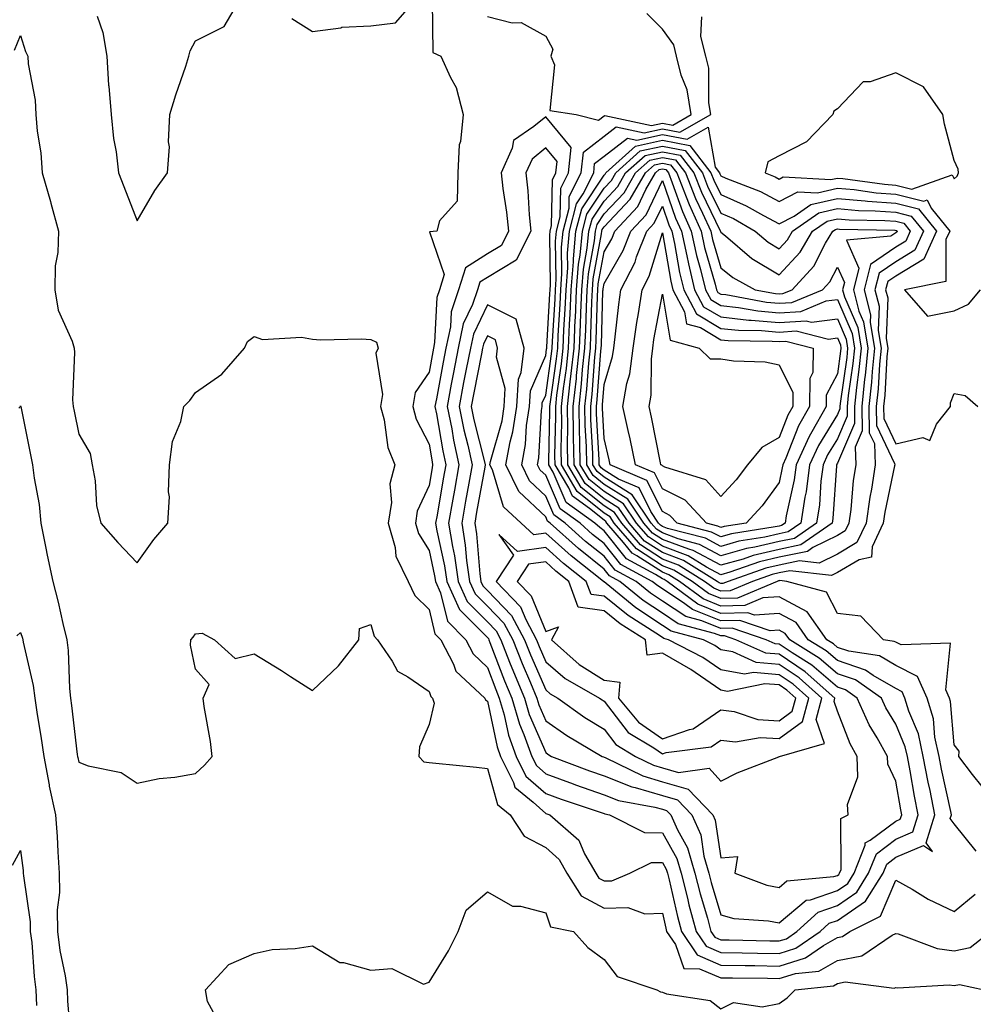
# Model space of a CAD drawing. Units: inches. Extents: x 876083 to 878723, y 7268858 to 7271498.
# Drawn here: x 877648 to 877811, y 7269779 to 7269948 of the extents above; entities that cross this region are included whole.
import ezdxf

# ---------------------------------------------------------------- set-up
doc = ezdxf.new("R2010")
doc.units = ezdxf.units.IN
doc.header["$MEASUREMENT"] = 0
doc.layers.add('Contour_87607268', color=7, linetype='Continuous', true_color=0x79c229)

msp = doc.modelspace()

# ---------------------------------------------------------------- linework, layer by layer
at = {"layer": 'Contour_87607268'}
for points in [[(877661.17, 7269948.8, 3320), (877662.12, 7269945.99, 3320), (877662.83, 7269941.92, 3320), (877663.13, 7269937, 3320), (877663.17, 7269936.79, 3320), (877663.57, 7269931.92, 3320), (877663.95, 7269927.82, 3320), (877664.4, 7269925.56, 3320), (877664.82, 7269921.92, 3320), (877665.71, 7269919.59, 3320), (877668.05, 7269913.71, 3320), (877671.03, 7269918.94, 3320), (877673.24, 7269921.92, 3320), (877673.56, 7269926.41, 3320), (877673.41, 7269927.28, 3320), (877673.61, 7269931.92, 3320), (877674.67, 7269935.3, 3320), (877676.34, 7269940.21, 3320), (877676.9, 7269941.92, 3320), (877677.13, 7269942.84, 3320), (877678.05, 7269944.57, 3320), (877682.93, 7269947.05, 3320), (877685.82, 7269951.92, 3320)], [(877694.51, 7269948.38, 3320), (877698.05, 7269946.15, 3320), (877702.94, 7269946.81, 3320), (877703.08, 7269946.89, 3320), (877708.05, 7269947.13, 3320), (877712.32, 7269947.65, 3320), (877716.04, 7269951.92, 3320)], [(877718.56, 7269951.41, 3320), (877718.72, 7269942.59, 3320), (877720.09, 7269941.92, 3320), (877721.71, 7269938.26, 3320), (877722.71, 7269936.58, 3320), (877723.89, 7269931.92, 3320), (877723.44, 7269927.31, 3320), (877723.24, 7269926.73, 3320), (877722.97, 7269921.92, 3320), (877722.89, 7269917.08, 3320), (877719.83, 7269913.7, 3320), (877719.38, 7269911.92, 3320), (877718.13, 7269911.84, 3320), (877720.67, 7269904.54, 3320), (877719.85, 7269901.92, 3320), (877719.4, 7269900.57, 3320), (877719.01, 7269892.89, 3320), (877718.8, 7269891.92, 3320), (877718.68, 7269891.29, 3320), (877718.05, 7269887.79, 3320), (877715.68, 7269884.29, 3320), (877715.25, 7269881.92, 3320), (877715.85, 7269879.72, 3320), (877718.05, 7269875.45, 3320), (877718.56, 7269872.43, 3320), (877718.67, 7269871.92, 3320), (877718.58, 7269871.39, 3320), (877718.05, 7269868.35, 3320), (877716.03, 7269863.94, 3320), (877715.73, 7269861.92, 3320), (877716.24, 7269860.11, 3320), (877718.05, 7269857.21, 3320), (877719, 7269852.87, 3320), (877719.14, 7269851.92, 3320), (877720.03, 7269849.95, 3320), (877721.22, 7269845.09, 3320), (877724.35, 7269841.92, 3320), (877725.61, 7269839.48, 3320), (877728.05, 7269837.15, 3320), (877729.49, 7269833.36, 3320), (877730.09, 7269831.92, 3320), (877730.93, 7269829.04, 3320), (877731.68, 7269825.54, 3320), (877733, 7269821.92, 3320), (877734.67, 7269818.54, 3320), (877738.05, 7269815.54, 3320), (877740.7, 7269814.58, 3320), (877747.74, 7269812.22, 3320), (877748.05, 7269812.12, 3320), (877748.19, 7269812.07, 3320), (877748.97, 7269811.92, 3320), (877754.98, 7269808.85, 3320), (877758.05, 7269808.83, 3320), (877760.54, 7269804.41, 3320), (877761.27, 7269801.92, 3320), (877762.35, 7269797.61, 3320), (877762.61, 7269796.48, 3320), (877763.85, 7269791.92, 3320), (877765.54, 7269789.4, 3320), (877768.05, 7269788.32, 3320), (877771.71, 7269788.26, 3320), (877774.33, 7269788.2, 3320), (877778.05, 7269788.14, 3320), (877780.94, 7269789.03, 3320), (877785.1, 7269791.92, 3320), (877786.65, 7269793.32, 3320), (877788.05, 7269793.81, 3320), (877792.89, 7269797.08, 3320), (877795.89, 7269801.92, 3320), (877796.51, 7269803.46, 3320), (877798.05, 7269804.62, 3320), (877802.79, 7269806.66, 3320), (877804.34, 7269805.63, 3320), (877803.25, 7269807.12, 3320), (877804.75, 7269811.92, 3320), (877803.92, 7269816.05, 3320), (877803.61, 7269817.48, 3320), (877802.76, 7269821.92, 3320), (877801.93, 7269825.8, 3320), (877800.29, 7269829.68, 3320), (877799.61, 7269831.92, 3320), (877799.12, 7269832.99, 3320), (877798.05, 7269833.54, 3320), (877794.17, 7269835.81, 3320), (877792.85, 7269836.72, 3320), (877788.05, 7269838.33, 3320), (877786.13, 7269840, 3320), (877783.04, 7269841.92, 3320), (877780.98, 7269844.85, 3320), (877778.05, 7269846.42, 3320), (877773.82, 7269846.15, 3320), (877772.67, 7269846.54, 3320), (877768.05, 7269846.41, 3320), (877764.14, 7269848, 3320), (877758.86, 7269851.92, 3320), (877758.36, 7269852.23, 3320), (877758.05, 7269852.34, 3320), (877756.85, 7269853.12, 3320), (877751.9, 7269855.77, 3320), (877748.05, 7269860.59, 3320), (877747.31, 7269861.18, 3320), (877746.49, 7269861.92, 3320), (877741.56, 7269865.44, 3320), (877739.35, 7269870.62, 3320), (877738.58, 7269871.92, 3320), (877738.57, 7269872.44, 3320), (877738.77, 7269881.2, 3320), (877738.76, 7269881.92, 3320), (877738.85, 7269882.72, 3320), (877739.9, 7269890.06, 3320), (877740.1, 7269891.92, 3320), (877740.2, 7269894.07, 3320), (877740.52, 7269899.45, 3320), (877740.62, 7269901.92, 3320), (877740.84, 7269904.7, 3320), (877740.76, 7269909.21, 3320), (877741.02, 7269911.92, 3320), (877742.05, 7269915.91, 3320), (877742.08, 7269917.89, 3320), (877744.11, 7269921.92, 3320), (877744.5, 7269925.47, 3320), (877748.05, 7269928.24, 3320), (877750.12, 7269929.85, 3320), (877754.93, 7269928.8, 3320), (877758.05, 7269929.49, 3320), (877761.05, 7269928.91, 3320), (877766.35, 7269931.92, 3320), (877766.01, 7269933.96, 3320), (877766, 7269939.87, 3320), (877765.48, 7269941.92, 3320), (877764.66, 7269945.31, 3320), (877764.83, 7269948.7, 3320)], [(877728.05, 7269948.74, 3321), (877732.31, 7269947.66, 3321), (877733.85, 7269947.72, 3321), (877738.05, 7269945.35, 3321), (877739.27, 7269943.14, 3321), (877738.92, 7269941.92, 3321), (877739.54, 7269940.44, 3321), (877738.76, 7269932.62, 3321), (877743.27, 7269931.92, 3321), (877747.08, 7269930.95, 3321), (877748.05, 7269931.71, 3321), (877748.17, 7269931.8, 3321), (877756.19, 7269930.06, 3321), (877758.05, 7269930.47, 3321), (877759.84, 7269930.13, 3321), (877763, 7269931.92, 3321), (877762.29, 7269936.16, 3321), (877761.27, 7269938.7, 3321), (877760.46, 7269941.92, 3321), (877760, 7269943.86, 3321), (877758.05, 7269946.59, 3321), (877755.38, 7269949.25, 3321)], [(877647, 7269942.97, 3319), (877648.05, 7269945.47, 3319), (877648.9, 7269942.77, 3319), (877649.26, 7269941.92, 3319), (877649.34, 7269940.63, 3319), (877650.52, 7269934.38, 3319), (877650.63, 7269931.92, 3319), (877650.89, 7269929.09, 3319), (877651.5, 7269925.37, 3319), (877651.76, 7269921.92, 3319), (877653.15, 7269917.02, 3319), (877653.22, 7269916.75, 3319), (877654.53, 7269911.92, 3319), (877654.43, 7269908.31, 3319), (877653.97, 7269906, 3319), (877653.89, 7269901.92, 3319), (877654.51, 7269898.38, 3319), (877656.88, 7269893.09, 3319), (877657.21, 7269891.92, 3319), (877657.29, 7269891.16, 3319), (877656.95, 7269883.01, 3319), (877657.04, 7269881.92, 3319), (877657.21, 7269881.08, 3319), (877658.05, 7269877.13, 3319), (877659.98, 7269873.84, 3319), (877660.32, 7269871.92, 3319), (877660.83, 7269869.14, 3319), (877661.03, 7269864.9, 3319), (877661.8, 7269861.92, 3319), (877664.71, 7269858.58, 3319), (877668.05, 7269855.11, 3319), (877670.88, 7269859.09, 3319), (877673.29, 7269861.92, 3319), (877673.55, 7269866.41, 3319), (877673.38, 7269867.25, 3319), (877673.55, 7269871.92, 3319), (877674.08, 7269875.89, 3319), (877675.48, 7269879.34, 3319), (877676.04, 7269881.92, 3319), (877677.07, 7269882.9, 3319), (877678.05, 7269884.29, 3319), (877682.56, 7269887.41, 3319), (877686.42, 7269891.92, 3319), (877686.92, 7269893.05, 3319), (877688.05, 7269893.87, 3319), (877689.51, 7269893.38, 3319), (877696.19, 7269893.78, 3319), (877698.05, 7269893.43, 3319), (877699.47, 7269893.34, 3319), (877706.5, 7269893.47, 3319), (877708.05, 7269893.38, 3319), (877709.04, 7269892.91, 3319), (877709.34, 7269891.92, 3319), (877708.94, 7269891.02, 3319), (877710.1, 7269883.96, 3319), (877709.72, 7269881.92, 3319), (877710.36, 7269879.62, 3319), (877711.01, 7269874.88, 3319), (877712.2, 7269871.92, 3319), (877711.35, 7269868.63, 3319), (877711.59, 7269865.46, 3319), (877711.06, 7269861.92, 3319), (877712.24, 7269857.73, 3319), (877712.38, 7269856.25, 3319), (877714.49, 7269851.92, 3319), (877715.64, 7269849.51, 3319), (877718.05, 7269847.11, 3319), (877719.07, 7269842.95, 3319), (877720.09, 7269841.92, 3319), (877722.24, 7269837.73, 3319), (877722.65, 7269836.52, 3319), (877727.61, 7269831.92, 3319), (877727.72, 7269831.59, 3319), (877728.05, 7269831.37, 3319), (877729.71, 7269823.58, 3319), (877730.32, 7269821.92, 3319), (877732.55, 7269817.42, 3319), (877732.77, 7269816.65, 3319), (877735.89, 7269814.08, 3319), (877738.05, 7269812.16, 3319), (877738.23, 7269812.1, 3319), (877738.76, 7269811.92, 3319), (877743.72, 7269807.58, 3319), (877744.72, 7269805.24, 3319), (877746.63, 7269801.92, 3319), (877747.18, 7269801.05, 3319), (877748.05, 7269800.58, 3319), (877749.36, 7269800.61, 3319), (877752.49, 7269801.92, 3319), (877756.21, 7269803.76, 3319), (877758.05, 7269803.75, 3319), (877758.71, 7269802.57, 3319), (877758.9, 7269801.92, 3319), (877759.19, 7269800.78, 3319), (877760.62, 7269794.49, 3319), (877761.31, 7269791.92, 3319), (877764.02, 7269787.89, 3319), (877768.05, 7269786.14, 3319), (877772.21, 7269786.08, 3319), (877773.91, 7269786.06, 3319), (877778.05, 7269785.99, 3319), (877782.58, 7269787.39, 3319), (877785.66, 7269789.53, 3319), (877788.05, 7269790.88, 3319), (877788.92, 7269791.05, 3319), (877790.19, 7269791.92, 3319), (877795.46, 7269794.51, 3319), (877798.05, 7269800.73, 3319), (877800.84, 7269799.14, 3319), (877803.58, 7269797.46, 3319), (877808.05, 7269795.31, 3319), (877811.66, 7269798.31, 3319)], [(877811.81, 7269805.68, 3319), (877808.05, 7269810.35, 3319), (877807.38, 7269811.26, 3319), (877807.59, 7269811.92, 3319), (877807.48, 7269812.5, 3319), (877805.89, 7269819.75, 3319), (877805.47, 7269821.92, 3319), (877804.77, 7269825.2, 3319), (877804.51, 7269828.38, 3319), (877803.45, 7269831.92, 3319), (877801.75, 7269835.62, 3319), (877798.05, 7269837.51, 3319), (877795.26, 7269839.14, 3319), (877790.03, 7269839.95, 3319), (877788.05, 7269840.6, 3319), (877787.35, 7269841.22, 3319), (877786.22, 7269841.92, 3319), (877782.84, 7269846.71, 3319), (877778.05, 7269849.28, 3319), (877775.24, 7269849.11, 3319), (877772.16, 7269847.81, 3319), (877768.05, 7269847.69, 3319), (877765.05, 7269848.91, 3319), (877761, 7269851.92, 3319), (877759.18, 7269853.05, 3319), (877758.05, 7269853.47, 3319), (877753.66, 7269856.31, 3319), (877752.87, 7269856.73, 3319), (877751.41, 7269858.56, 3319), (877748.54, 7269861.92, 3319), (877748.34, 7269862.21, 3319), (877748.05, 7269862.4, 3319), (877745.57, 7269864.4, 3319), (877742.63, 7269866.5, 3319), (877742, 7269867.96, 3319), (877739.66, 7269871.92, 3319), (877739.63, 7269873.5, 3319), (877739.79, 7269880.18, 3319), (877739.76, 7269881.92, 3319), (877739.98, 7269883.85, 3319), (877740.75, 7269889.22, 3319), (877741.03, 7269891.92, 3319), (877741.17, 7269895.05, 3319), (877741.38, 7269898.58, 3319), (877741.53, 7269901.92, 3319), (877741.82, 7269905.69, 3319), (877741.78, 7269908.2, 3319), (877742.13, 7269911.92, 3319), (877743.34, 7269916.63, 3319), (877744.47, 7269918.35, 3319), (877746.27, 7269921.92, 3319), (877746.44, 7269923.52, 3319), (877748.05, 7269924.78, 3319), (877752.08, 7269927.9, 3319), (877753.68, 7269927.55, 3319), (877758.05, 7269928.5, 3319), (877762.27, 7269927.7, 3319), (877765.88, 7269929.75, 3319), (877767.08, 7269922.89, 3319), (877767.82, 7269921.92, 3319), (877767.89, 7269921.75, 3319), (877768.05, 7269921.42, 3319), (877768.93, 7269921.04, 3319), (877774.86, 7269918.73, 3319), (877778.05, 7269917.03, 3319), (877781.27, 7269918.7, 3319), (877784.64, 7269918.51, 3319), (877788.05, 7269919.31, 3319), (877790.9, 7269919.07, 3319), (877794.67, 7269918.54, 3319), (877798.05, 7269918.29, 3319), (877802.87, 7269917.11, 3319), (877803.43, 7269917.3, 3319), (877804.1, 7269915.87, 3319), (877807.3, 7269911.92, 3319), (877806.66, 7269910.53, 3319), (877806.63, 7269903.34, 3319), (877799.52, 7269901.92, 3319), (877803.5, 7269897.37, 3319), (877808.05, 7269898.3, 3319), (877810.54, 7269899.43, 3319), (877812.57, 7269901.92, 3319)], [(877812.88, 7269816.74, 3318), (877811.18, 7269818.79, 3318), (877808.84, 7269821.92, 3318), (877808.93, 7269822.8, 3318), (877808.05, 7269823.91, 3318), (877807.46, 7269831.32, 3318), (877807.28, 7269831.92, 3318), (877806.63, 7269833.35, 3318), (877807.44, 7269841.31, 3318), (877798.95, 7269841.02, 3318), (877798.05, 7269841.48, 3318), (877797.77, 7269841.64, 3318), (877795.96, 7269841.92, 3318), (877792.08, 7269845.95, 3318), (877788.05, 7269846.39, 3318), (877786.2, 7269850.07, 3318), (877779.38, 7269851.92, 3318), (877778.19, 7269852.06, 3318), (877778.05, 7269852.03, 3318), (877777.96, 7269852.01, 3318), (877777.71, 7269851.92, 3318), (877770.91, 7269849.06, 3318), (877768.05, 7269848.98, 3318), (877765.96, 7269849.83, 3318), (877763.14, 7269851.92, 3318), (877760, 7269853.86, 3318), (877758.05, 7269854.6, 3318), (877753.6, 7269857.48, 3318), (877749.81, 7269861.92, 3318), (877749.1, 7269862.96, 3318), (877748.05, 7269863.63, 3318), (877743.46, 7269867.33, 3318), (877740.74, 7269871.92, 3318), (877740.7, 7269874.57, 3318), (877740.8, 7269879.17, 3318), (877740.76, 7269881.92, 3318), (877741.11, 7269884.98, 3318), (877741.59, 7269888.38, 3318), (877741.97, 7269891.92, 3318), (877742.15, 7269896.02, 3318), (877742.25, 7269897.72, 3318), (877742.43, 7269901.92, 3318), (877742.8, 7269906.67, 3318), (877742.79, 7269907.18, 3318), (877743.24, 7269911.92, 3318), (877744.22, 7269915.75, 3318), (877748.05, 7269921.53, 3318), (877748.24, 7269921.73, 3318), (877748.35, 7269921.92, 3318), (877753.46, 7269926.52, 3318), (877758.05, 7269927.53, 3318), (877762.76, 7269926.63, 3318), (877766.37, 7269921.92, 3318), (877766.84, 7269920.71, 3318), (877768.05, 7269918.23, 3318), (877772.43, 7269916.3, 3318), (877775.36, 7269914.62, 3318), (877778.05, 7269913.18, 3318), (877780.65, 7269914.53, 3318), (877783.47, 7269916.49, 3318), (877788.05, 7269917.56, 3318), (877792.81, 7269917.16, 3318), (877793.23, 7269917.11, 3318), (877798.05, 7269916.73, 3318), (877801.92, 7269915.79, 3318), (877805.05, 7269911.92, 3318), (877802.85, 7269907.12, 3318), (877798.05, 7269904.24, 3318), (877796.67, 7269903.3, 3318), (877796.32, 7269901.92, 3318), (877796.67, 7269900.54, 3318), (877796.43, 7269893.54, 3318), (877796.69, 7269891.92, 3318), (877796.54, 7269890.42, 3318), (877796.15, 7269883.81, 3318), (877795.95, 7269881.92, 3318), (877795.98, 7269879.85, 3318), (877798.05, 7269875.52, 3318), (877802.7, 7269876.58, 3318), (877803.9, 7269876.07, 3318), (877805.01, 7269878.88, 3318), (877807.44, 7269881.92, 3318), (877807.44, 7269882.53, 3318), (877808.05, 7269884.1, 3318), (877809.92, 7269883.8, 3318), (877812.13, 7269881.92, 3318)], [(877647.74, 7269881.61, 3318), (877648, 7269881.92, 3318), (877648.05, 7269881.99, 3318), (877648.07, 7269881.9, 3318), (877649.76, 7269873.63, 3318), (877650.11, 7269871.92, 3318), (877650.37, 7269869.61, 3318), (877651.21, 7269865.07, 3318), (877651.5, 7269861.92, 3318), (877652.37, 7269857.59, 3318), (877652.57, 7269856.44, 3318), (877653.56, 7269851.92, 3318), (877654.5, 7269848.38, 3318), (877655.26, 7269844.7, 3318), (877655.94, 7269841.92, 3318), (877656.21, 7269840.08, 3318), (877656.4, 7269833.57, 3318), (877656.6, 7269831.92, 3318), (877656.79, 7269830.66, 3318), (877657.75, 7269822.22, 3318), (877657.79, 7269821.92, 3318), (877657.83, 7269821.71, 3318), (877658.05, 7269820.92, 3318), (877659.65, 7269820.32, 3318), (877665.28, 7269819.15, 3318), (877668.05, 7269817.31, 3318), (877671.82, 7269818.15, 3318), (877674.5, 7269818.37, 3318), (877678.05, 7269818.99, 3318), (877679.56, 7269820.41, 3318), (877680.86, 7269821.92, 3318), (877680.59, 7269824.46, 3318), (877679.52, 7269830.45, 3318), (877679.34, 7269831.92, 3318), (877680.37, 7269834.23, 3318), (877678.05, 7269836.86, 3318), (877677.14, 7269841.01, 3318), (877677.22, 7269841.92, 3318), (877677.61, 7269842.36, 3318), (877678.05, 7269842.9, 3318), (877679.18, 7269843.05, 3318), (877681.3, 7269841.92, 3318), (877684.81, 7269838.69, 3318), (877688.05, 7269839.52, 3318), (877692.79, 7269836.66, 3318), (877694.33, 7269835.64, 3318), (877698.05, 7269833.23, 3318), (877702.56, 7269837.42, 3318), (877706.04, 7269841.92, 3318), (877706.12, 7269843.85, 3318), (877708.05, 7269844.51, 3318), (877708.64, 7269842.51, 3318), (877709.22, 7269841.92, 3318), (877711.72, 7269838.25, 3318), (877712.65, 7269836.52, 3318), (877714.42, 7269835.54, 3318), (877718.05, 7269833.04, 3318), (877718.34, 7269832.2, 3318), (877718.65, 7269831.92, 3318), (877718.95, 7269831.02, 3318), (877718.05, 7269827.36, 3318), (877716.41, 7269823.56, 3318), (877716.31, 7269821.92, 3318), (877717.15, 7269821.01, 3318), (877718.05, 7269820.88, 3318), (877719.21, 7269820.76, 3318), (877726.19, 7269820.05, 3318), (877728.05, 7269819.85, 3318), (877729.81, 7269813.68, 3318), (877731.94, 7269811.92, 3318), (877734.37, 7269808.24, 3318), (877738.05, 7269806.32, 3318), (877740.36, 7269804.22, 3318), (877741.68, 7269801.92, 3318), (877744.14, 7269798.01, 3318), (877748.05, 7269795.93, 3318), (877752.13, 7269796, 3318), (877755.06, 7269794.91, 3318), (877758.05, 7269795.03, 3318), (877758.62, 7269792.5, 3318), (877758.78, 7269791.92, 3318), (877760.27, 7269789.69, 3318), (877761.71, 7269785.58, 3318), (877764.43, 7269785.53, 3318), (877768.05, 7269783.97, 3318), (877770.07, 7269783.94, 3318), (877776.09, 7269783.88, 3318), (877778.05, 7269783.84, 3318), (877780.84, 7269784.7, 3318), (877784.85, 7269785.12, 3318), (877788.05, 7269786.94, 3318), (877792.21, 7269787.76, 3318), (877797.43, 7269791.3, 3318), (877798.05, 7269791.59, 3318), (877798.47, 7269791.5, 3318), (877805.12, 7269788.98, 3318), (877808.05, 7269788.6, 3318), (877810.83, 7269789.14, 3318), (877814.29, 7269791.92, 3318)], [(877647.37, 7269842.6, 3317), (877648.05, 7269843.18, 3317), (877648.34, 7269842.21, 3317), (877648.41, 7269841.92, 3317), (877648.47, 7269841.5, 3317), (877650.21, 7269834.09, 3317), (877650.47, 7269831.92, 3317), (877650.89, 7269829.08, 3317), (877651.53, 7269825.4, 3317), (877652.01, 7269821.92, 3317), (877652.92, 7269817.05, 3317), (877652.95, 7269816.81, 3317), (877654.01, 7269811.92, 3317), (877654.32, 7269808.19, 3317), (877654.4, 7269805.57, 3317), (877654.67, 7269801.92, 3317), (877654.71, 7269798.58, 3317), (877654.33, 7269795.64, 3317), (877654.36, 7269791.92, 3317), (877654.78, 7269788.65, 3317), (877655.67, 7269784.3, 3317), (877656.02, 7269781.92, 3317), (877656.08, 7269779.96, 3317), (877656.65, 7269773.32, 3317)], [(877646.67, 7269803.3, 3316), (877648.05, 7269805.8, 3316), (877648.48, 7269802.35, 3316), (877648.51, 7269801.92, 3316), (877648.52, 7269801.45, 3316), (877649.68, 7269793.55, 3316), (877649.7, 7269791.92, 3316), (877649.94, 7269790.04, 3316), (877650.34, 7269784.21, 3316), (877650.68, 7269781.92, 3316), (877650.77, 7269779.21, 3316)], [(877682.17, 7269776.04, 3317), (877680.09, 7269779.88, 3317), (877679.75, 7269781.92, 3317), (877683.75, 7269786.23, 3317), (877688.05, 7269788.16, 3317), (877691.15, 7269788.82, 3317), (877695.12, 7269788.99, 3317), (877698.05, 7269789.47, 3317), (877702.74, 7269786.62, 3317), (877703.37, 7269786.6, 3317), (877708.05, 7269785.26, 3317), (877711.7, 7269785.57, 3317), (877717.11, 7269782.86, 3317), (877718.05, 7269783.25, 3317), (877721.4, 7269788.57, 3317), (877723.05, 7269791.92, 3317), (877724.41, 7269795.55, 3317), (877728.05, 7269798.68, 3317), (877732.37, 7269796.24, 3317), (877733.73, 7269796.25, 3317), (877738.05, 7269795.09, 3317), (877738.86, 7269792.73, 3317), (877742.81, 7269791.92, 3317), (877745.29, 7269789.17, 3317), (877748.05, 7269787.1, 3317), (877750.3, 7269784.18, 3317), (877757.1, 7269781.92, 3317), (877757.71, 7269781.58, 3317), (877758.05, 7269781.49, 3317), (877758.73, 7269781.24, 3317), (877766.22, 7269780.09, 3317), (877768.05, 7269778.67, 3317), (877770.23, 7269779.74, 3317), (877775.14, 7269779.01, 3317), (877778.05, 7269779.59, 3317), (877779.45, 7269780.51, 3317), (877780.78, 7269781.92, 3317), (877787.37, 7269782.6, 3317), (877788.05, 7269782.99, 3317), (877789.38, 7269783.26, 3317), (877797.77, 7269782.19, 3317), (877798.05, 7269782.33, 3317), (877798.39, 7269782.26, 3317), (877807.2, 7269782.77, 3317), (877808.05, 7269782.65, 3317), (877808.97, 7269782.84, 3317), (877813.23, 7269781.92, 3317)]]:
    msp.add_polyline3d(points, dxfattribs=at)
for points in [[(877808.05, 7269920.89, 3320), (877808.59, 7269921.37, 3320), (877808.83, 7269921.92, 3320), (877808.72, 7269922.59, 3320), (877808.05, 7269924.04, 3320), (877806.4, 7269930.27, 3320), (877806.1, 7269931.92, 3320), (877802.8, 7269936.67, 3320), (877798.05, 7269939.08, 3320), (877793.68, 7269937.55, 3320), (877792.46, 7269937.52, 3320), (877788.05, 7269932.92, 3320), (877787.43, 7269932.54, 3320), (877787.27, 7269931.92, 3320), (877782.73, 7269927.24, 3320), (877778.05, 7269924.87, 3320), (877776.13, 7269923.83, 3320), (877775.64, 7269921.92, 3320), (877777.37, 7269921.25, 3320), (877778.05, 7269920.88, 3320), (877778.73, 7269921.24, 3320), (877786.92, 7269920.79, 3320), (877788.05, 7269921.05, 3320), (877788.99, 7269920.97, 3320), (877796.12, 7269919.99, 3320), (877798.05, 7269919.84, 3320), (877800.81, 7269919.16, 3320), (877807.73, 7269921.6, 3320)], [(877778.05, 7269790.29, 3321), (877779.3, 7269790.67, 3321), (877781.09, 7269791.92, 3321), (877784.75, 7269795.22, 3321), (877788.05, 7269796.38, 3321), (877791.35, 7269798.62, 3321), (877793.4, 7269801.92, 3321), (877794.73, 7269805.24, 3321), (877798.05, 7269807.71, 3321), (877800.99, 7269808.98, 3321), (877801.91, 7269811.92, 3321), (877801.27, 7269815.13, 3321), (877800.51, 7269819.46, 3321), (877800.04, 7269821.92, 3321), (877799.69, 7269823.56, 3321), (877798.05, 7269827.45, 3321), (877796.35, 7269830.22, 3321), (877795.59, 7269831.92, 3321), (877791.14, 7269835.02, 3321), (877788.05, 7269836.05, 3321), (877784.91, 7269838.78, 3321), (877779.87, 7269841.92, 3321), (877779.12, 7269842.98, 3321), (877778.05, 7269843.56, 3321), (877776.51, 7269843.46, 3321), (877771.35, 7269845.22, 3321), (877768.05, 7269845.13, 3321), (877763.22, 7269847.1, 3321), (877761.88, 7269848.09, 3321), (877758.05, 7269850.62, 3321), (877757.27, 7269851.14, 3321), (877756.32, 7269851.92, 3321), (877750.93, 7269854.8, 3321), (877748.05, 7269858.4, 3321), (877746.09, 7269859.97, 3321), (877743.93, 7269861.92, 3321), (877740.5, 7269864.37, 3321), (877738.05, 7269870.1, 3321), (877737.12, 7269870.99, 3321), (877736.66, 7269871.92, 3321), (877736.88, 7269873.09, 3321), (877737.32, 7269881.19, 3321), (877737.43, 7269881.92, 3321), (877737.46, 7269882.51, 3321), (877738.05, 7269883.85, 3321), (877739.06, 7269890.91, 3321), (877739.17, 7269891.92, 3321), (877739.22, 7269893.09, 3321), (877739.65, 7269900.32, 3321), (877739.72, 7269901.92, 3321), (877739.86, 7269903.73, 3321), (877739.75, 7269910.22, 3321), (877739.91, 7269911.92, 3321), (877740.55, 7269914.42, 3321), (877740.64, 7269919.32, 3321), (877741.95, 7269921.92, 3321), (877742.43, 7269926.3, 3321), (877738.05, 7269931.56, 3321), (877736.02, 7269929.89, 3321), (877732.5, 7269927.47, 3321), (877732.3, 7269926.17, 3321), (877730.39, 7269921.92, 3321), (877730.69, 7269919.28, 3321), (877731.34, 7269915.21, 3321), (877731.67, 7269911.92, 3321), (877730.46, 7269909.51, 3321), (877728.05, 7269908.07, 3321), (877724.29, 7269905.68, 3321), (877723.11, 7269901.92, 3321), (877721.83, 7269898.13, 3321), (877721.71, 7269895.57, 3321), (877720.91, 7269891.92, 3321), (877720.45, 7269889.52, 3321), (877719.31, 7269883.18, 3321), (877719.07, 7269881.92, 3321), (877719.33, 7269880.64, 3321), (877720.4, 7269874.27, 3321), (877720.92, 7269871.92, 3321), (877720.49, 7269869.48, 3321), (877719.42, 7269863.29, 3321), (877719.18, 7269861.92, 3321), (877719.39, 7269860.58, 3321), (877720.71, 7269854.58, 3321), (877721.08, 7269851.92, 3321), (877723.25, 7269847.12, 3321), (877728.05, 7269842.28, 3321), (877728.23, 7269842.1, 3321), (877728.32, 7269841.92, 3321), (877728.5, 7269841.47, 3321), (877731, 7269834.88, 3321), (877732.24, 7269831.92, 3321), (877733.55, 7269827.42, 3321), (877734.32, 7269825.65, 3321), (877735.68, 7269821.92, 3321), (877736.47, 7269820.34, 3321), (877738.05, 7269818.93, 3321), (877742.77, 7269817.2, 3321), (877743.18, 7269817.05, 3321), (877748.05, 7269815.35, 3321), (877750.5, 7269814.37, 3321), (877756.73, 7269813.24, 3321), (877758.05, 7269812.86, 3321), (877758.78, 7269812.65, 3321), (877759.48, 7269811.92, 3321), (877760.62, 7269809.34, 3321), (877762.37, 7269806.24, 3321), (877763.63, 7269801.92, 3321), (877764.52, 7269798.39, 3321), (877765.76, 7269794.21, 3321), (877766.38, 7269791.92, 3321), (877767.05, 7269790.92, 3321), (877768.05, 7269790.48, 3321), (877769.51, 7269790.46, 3321), (877776.44, 7269790.32, 3321)], [(877788.05, 7269798.95, 3322), (877789.82, 7269800.15, 3322), (877790.92, 7269801.92, 3322), (877792.83, 7269806.71, 3322), (877792.83, 7269807.13, 3322), (877793.68, 7269807.55, 3322), (877798.05, 7269810.81, 3322), (877798.83, 7269811.14, 3322), (877799.07, 7269811.92, 3322), (877798.9, 7269812.77, 3322), (877798.05, 7269817.67, 3322), (877796.7, 7269820.57, 3322), (877796.66, 7269821.92, 3322), (877794.86, 7269825.1, 3322), (877793.48, 7269827.35, 3322), (877791.43, 7269831.92, 3322), (877789.44, 7269833.31, 3322), (877788.05, 7269833.78, 3322), (877783.69, 7269837.55, 3322), (877780.3, 7269839.66, 3322), (877778.05, 7269841.17, 3322), (877777.36, 7269841.24, 3322), (877775.84, 7269841.92, 3322), (877770.03, 7269843.9, 3322), (877768.05, 7269843.84, 3322), (877764.8, 7269845.17, 3322), (877762.04, 7269845.9, 3322), (877758.05, 7269848.54, 3322), (877756.02, 7269849.89, 3322), (877753.53, 7269851.92, 3322), (877749.96, 7269853.83, 3322), (877748.05, 7269856.23, 3322), (877744.88, 7269858.75, 3322), (877741.37, 7269861.92, 3322), (877739.43, 7269863.31, 3322), (877738.05, 7269866.54, 3322), (877735.29, 7269869.17, 3322), (877733.94, 7269871.92, 3322), (877734.59, 7269875.38, 3322), (877734.77, 7269878.64, 3322), (877735.26, 7269881.92, 3322), (877735.42, 7269884.56, 3322), (877738.05, 7269890.61, 3322), (877738.21, 7269891.75, 3322), (877738.23, 7269891.92, 3322), (877738.24, 7269892.11, 3322), (877738.78, 7269901.19, 3322), (877738.81, 7269901.92, 3322), (877738.88, 7269902.75, 3322), (877738.73, 7269911.24, 3322), (877738.8, 7269911.92, 3322), (877739.06, 7269912.93, 3322), (877739.2, 7269920.77, 3322), (877739.78, 7269921.92, 3322), (877740, 7269923.87, 3322), (877738.05, 7269926.22, 3322), (877735.7, 7269924.27, 3322), (877734.64, 7269921.92, 3322), (877734.98, 7269918.85, 3322), (877735.2, 7269914.77, 3322), (877735.48, 7269911.92, 3322), (877733, 7269906.97, 3322), (877728.05, 7269904.02, 3322), (877726.77, 7269903.2, 3322), (877726.37, 7269901.92, 3322), (877725.51, 7269899.38, 3322), (877723.92, 7269896.05, 3322), (877723.02, 7269891.92, 3322), (877722.22, 7269887.75, 3322), (877721.86, 7269885.73, 3322), (877721.14, 7269881.92, 3322), (877721.93, 7269878.04, 3322), (877722.25, 7269876.12, 3322), (877723.17, 7269871.92, 3322), (877722.4, 7269867.56, 3322), (877722.13, 7269866, 3322), (877721.41, 7269861.92, 3322), (877722.06, 7269857.92, 3322), (877722.42, 7269856.29, 3322), (877723.03, 7269851.92, 3322), (877724.59, 7269848.46, 3322), (877728.05, 7269844.98, 3322), (877729.55, 7269843.42, 3322), (877730.36, 7269841.92, 3322), (877731.87, 7269838.1, 3322), (877732.52, 7269836.39, 3322), (877734.39, 7269831.92, 3322), (877735.21, 7269829.09, 3322), (877738.05, 7269822.56, 3322), (877738.43, 7269822.3, 3322), (877739.06, 7269821.92, 3322), (877745.57, 7269819.44, 3322), (877748.05, 7269818.57, 3322), (877752.81, 7269816.69, 3322), (877753.39, 7269816.58, 3322), (877758.05, 7269815.22, 3322), (877760.62, 7269814.49, 3322), (877763.09, 7269811.92, 3322), (877764.62, 7269808.49, 3322), (877765.15, 7269804.82, 3322), (877766, 7269801.92, 3322), (877766.41, 7269800.28, 3322), (877768.05, 7269794.74, 3322), (877770.28, 7269794.15, 3322), (877776.24, 7269793.73, 3322), (877778.05, 7269793.38, 3322), (877782.71, 7269797.26, 3322), (877783.46, 7269797.33, 3322)], [(877768.05, 7269850.26, 3317), (877766.87, 7269850.74, 3317), (877765.28, 7269851.92, 3317), (877760.82, 7269854.68, 3317), (877758.05, 7269855.72, 3317), (877754.29, 7269858.16, 3317), (877751.08, 7269861.92, 3317), (877749.85, 7269863.73, 3317), (877748.05, 7269864.85, 3317), (877744.14, 7269868.01, 3317), (877741.82, 7269871.92, 3317), (877741.76, 7269875.63, 3317), (877741.82, 7269878.15, 3317), (877741.76, 7269881.92, 3317), (877742.23, 7269886.1, 3317), (877742.44, 7269887.54, 3317), (877742.9, 7269891.92, 3317), (877743.12, 7269896.84, 3317), (877743.13, 7269897, 3317), (877743.34, 7269901.92, 3317), (877743.67, 7269906.3, 3317), (877743.96, 7269907.83, 3317), (877744.35, 7269911.92, 3317), (877745.1, 7269914.87, 3317), (877748.05, 7269919.31, 3317), (877749.32, 7269920.65, 3317), (877750.05, 7269921.92, 3317), (877754.26, 7269925.71, 3317), (877758.05, 7269926.54, 3317), (877761.93, 7269925.8, 3317), (877764.91, 7269921.92, 3317), (877765.8, 7269919.66, 3317), (877768.05, 7269915.04, 3317), (877770.21, 7269914.09, 3317), (877773.97, 7269911.92, 3317), (877776.18, 7269910.05, 3317), (877778.05, 7269908.92, 3317), (877779.5, 7269910.47, 3317), (877780.37, 7269911.92, 3317), (877784.89, 7269915.08, 3317), (877788.05, 7269915.82, 3317), (877791.64, 7269915.51, 3317), (877794.51, 7269915.46, 3317), (877798.05, 7269915.19, 3317), (877800.67, 7269914.54, 3317), (877802.79, 7269911.92, 3317), (877801.31, 7269908.67, 3317), (877798.05, 7269906.71, 3317), (877795.21, 7269904.76, 3317), (877794.47, 7269901.92, 3317), (877795.21, 7269899.08, 3317), (877795.06, 7269894.91, 3317), (877795.54, 7269891.92, 3317), (877795.27, 7269889.15, 3317), (877795.02, 7269884.95, 3317), (877794.71, 7269881.92, 3317), (877794.75, 7269878.62, 3317), (877797.86, 7269872.11, 3317), (877797.87, 7269871.92, 3317), (877797.84, 7269871.71, 3317), (877796.17, 7269863.8, 3317), (877795.91, 7269861.92, 3317), (877793.98, 7269857.85, 3317), (877793.91, 7269856.06, 3317), (877791.76, 7269855.63, 3317), (877788.05, 7269853.43, 3317), (877787.03, 7269852.94, 3317), (877779.88, 7269853.75, 3317), (877778.05, 7269853.37, 3317), (877776.88, 7269853.09, 3317), (877773.5, 7269851.92, 3317), (877769.66, 7269850.31, 3317)], [(877768.05, 7269851.54, 3316), (877767.78, 7269851.65, 3316), (877767.42, 7269851.92, 3316), (877761.64, 7269855.5, 3316), (877758.05, 7269856.85, 3316), (877754.97, 7269858.84, 3316), (877752.35, 7269861.92, 3316), (877750.61, 7269864.48, 3316), (877748.05, 7269866.08, 3316), (877744.82, 7269868.69, 3316), (877742.9, 7269871.92, 3316), (877742.82, 7269876.7, 3316), (877742.83, 7269877.13, 3316), (877742.76, 7269881.92, 3316), (877743.3, 7269886.68, 3316), (877743.34, 7269887.21, 3316), (877743.84, 7269891.92, 3316), (877744.02, 7269895.95, 3316), (877744.07, 7269897.95, 3316), (877744.25, 7269901.92, 3316), (877744.52, 7269905.46, 3316), (877745.18, 7269909.06, 3316), (877745.45, 7269911.92, 3316), (877745.99, 7269913.98, 3316), (877748.05, 7269917.11, 3316), (877750.4, 7269919.58, 3316), (877751.75, 7269921.92, 3316), (877755.07, 7269924.9, 3316), (877758.05, 7269925.55, 3316), (877761.11, 7269924.98, 3316), (877763.45, 7269921.92, 3316), (877764.75, 7269918.62, 3316), (877767.98, 7269911.99, 3316), (877768.01, 7269911.92, 3316), (877768.02, 7269911.89, 3316), (877768.05, 7269911.78, 3316), (877768.84, 7269911.14, 3316), (877773.39, 7269907.26, 3316), (877778.05, 7269904.48, 3316), (877781.64, 7269908.33, 3316), (877783.8, 7269911.92, 3316), (877786.3, 7269913.67, 3316), (877788.05, 7269914.08, 3316), (877790.04, 7269913.9, 3316), (877796.19, 7269913.78, 3316), (877798.05, 7269913.64, 3316), (877799.43, 7269913.3, 3316), (877800.54, 7269911.92, 3316), (877799.76, 7269910.21, 3316), (877798.05, 7269909.19, 3316), (877793.74, 7269906.23, 3316), (877792.63, 7269901.92, 3316), (877793.74, 7269897.61, 3316), (877793.69, 7269896.28, 3316), (877794.39, 7269891.92, 3316), (877794, 7269887.87, 3316), (877793.89, 7269886.07, 3316), (877793.46, 7269881.92, 3316), (877793.52, 7269877.39, 3316), (877794.38, 7269875.58, 3316), (877794.53, 7269871.92, 3316), (877793.87, 7269867.74, 3316), (877793.59, 7269866.38, 3316), (877792.97, 7269861.92, 3316), (877791.39, 7269858.58, 3316), (877788.05, 7269856.61, 3316), (877784.91, 7269855.06, 3316), (877781.57, 7269855.44, 3316), (877778.05, 7269854.7, 3316), (877775.79, 7269854.18, 3316), (877769.3, 7269851.92, 3316), (877768.42, 7269851.55, 3316)], [(877788.05, 7269859.78, 3315), (877783.83, 7269857.7, 3315), (877782.91, 7269857.06, 3315), (877778.05, 7269856.05, 3315), (877774.7, 7269855.27, 3315), (877769.63, 7269853.5, 3315), (877768.05, 7269853.06, 3315), (877765.59, 7269854.38, 3315), (877762.46, 7269856.32, 3315), (877758.05, 7269857.97, 3315), (877755.65, 7269859.53, 3315), (877753.61, 7269861.92, 3315), (877751.37, 7269865.23, 3315), (877748.05, 7269867.31, 3315), (877745.5, 7269869.37, 3315), (877743.98, 7269871.92, 3315), (877743.92, 7269876.05, 3315), (877743.82, 7269877.69, 3315), (877743.76, 7269881.92, 3315), (877744.19, 7269885.78, 3315), (877744.38, 7269888.26, 3315), (877744.77, 7269891.92, 3315), (877744.91, 7269895.05, 3315), (877745.02, 7269898.89, 3315), (877745.15, 7269901.92, 3315), (877745.36, 7269904.62, 3315), (877746.41, 7269910.28, 3315), (877746.56, 7269911.92, 3315), (877746.87, 7269913.1, 3315), (877748.05, 7269914.89, 3315), (877751.48, 7269918.49, 3315), (877753.45, 7269921.92, 3315), (877755.87, 7269924.1, 3315), (877758.05, 7269924.58, 3315), (877760.28, 7269924.15, 3315), (877761.99, 7269921.92, 3315), (877763.7, 7269917.57, 3315), (877764.95, 7269915.03, 3315), (877766.34, 7269911.92, 3315), (877766.65, 7269910.52, 3315), (877768.05, 7269905.66, 3315), (877770.11, 7269903.98, 3315), (877773.96, 7269901.92, 3315), (877777.41, 7269901.29, 3315), (877778.05, 7269901.23, 3315), (877778.7, 7269901.27, 3315), (877780.27, 7269901.92, 3315), (877783.99, 7269905.97, 3315), (877786.02, 7269909.9, 3315), (877787.24, 7269911.92, 3315), (877787.72, 7269912.25, 3315), (877788.05, 7269912.33, 3315), (877788.43, 7269912.3, 3315), (877797.87, 7269912.1, 3315), (877798.05, 7269912.09, 3315), (877798.18, 7269912.06, 3315), (877798.29, 7269911.92, 3315), (877798.21, 7269911.75, 3315), (877798.05, 7269911.66, 3315), (877797.21, 7269911.08, 3315), (877789.59, 7269910.39, 3315), (877791.74, 7269905.6, 3315), (877790.79, 7269901.92, 3315), (877791.74, 7269898.23, 3315), (877792.53, 7269896.39, 3315), (877793.25, 7269891.92, 3315), (877792.79, 7269887.18, 3315), (877792.7, 7269886.57, 3315), (877792.21, 7269881.92, 3315), (877792.27, 7269877.7, 3315), (877791.07, 7269874.94, 3315), (877791.18, 7269871.92, 3315), (877790.76, 7269869.21, 3315), (877790.35, 7269864.22, 3315), (877790.03, 7269861.92, 3315), (877789.4, 7269860.57, 3315)], [(877778.05, 7269857.39, 3314), (877773.62, 7269856.35, 3314), (877771.88, 7269855.75, 3314), (877768.05, 7269854.67, 3314), (877763.34, 7269857.21, 3314), (877762.56, 7269857.42, 3314), (877758.05, 7269859.1, 3314), (877756.34, 7269860.21, 3314), (877754.88, 7269861.92, 3314), (877752.12, 7269865.99, 3314), (877748.05, 7269868.53, 3314), (877746.18, 7269870.05, 3314), (877745.07, 7269871.92, 3314), (877745.02, 7269874.96, 3314), (877744.81, 7269878.68, 3314), (877744.76, 7269881.92, 3314), (877745.09, 7269884.88, 3314), (877745.43, 7269889.3, 3314), (877745.71, 7269891.92, 3314), (877745.81, 7269894.17, 3314), (877745.97, 7269899.84, 3314), (877746.06, 7269901.92, 3314), (877746.2, 7269903.78, 3314), (877747.63, 7269911.5, 3314), (877747.67, 7269911.92, 3314), (877747.75, 7269912.22, 3314), (877748.05, 7269912.67, 3314), (877752.55, 7269917.42, 3314), (877755.15, 7269921.92, 3314), (877756.68, 7269923.29, 3314), (877758.05, 7269923.59, 3314), (877759.45, 7269923.33, 3314), (877760.53, 7269921.92, 3314), (877762.15, 7269917.82, 3314), (877762.62, 7269916.49, 3314), (877764.68, 7269911.92, 3314), (877765.28, 7269909.16, 3314), (877767.09, 7269902.88, 3314), (877767.32, 7269901.92, 3314), (877767.58, 7269901.44, 3314), (877768.05, 7269901.16, 3314), (877768.9, 7269901.07, 3314), (877775.9, 7269899.77, 3314), (877778.05, 7269899.58, 3314), (877780.25, 7269899.72, 3314), (877785.51, 7269901.92, 3314), (877786.73, 7269903.24, 3314), (877788.05, 7269905.8, 3314), (877789.25, 7269903.12, 3314), (877788.94, 7269901.92, 3314), (877789.25, 7269900.72, 3314), (877791.54, 7269895.41, 3314), (877792.1, 7269891.92, 3314), (877791.74, 7269888.23, 3314), (877791.3, 7269885.17, 3314), (877790.96, 7269881.92, 3314), (877791, 7269878.97, 3314), (877788.05, 7269872.18, 3314), (877787.95, 7269872.02, 3314), (877787.91, 7269871.92, 3314), (877787.88, 7269871.75, 3314), (877787.29, 7269862.68, 3314), (877787.17, 7269861.92, 3314), (877781.8, 7269858.17, 3314)], [(877778.05, 7269858.73, 3313), (877773.89, 7269857.76, 3313), (877772.44, 7269857.53, 3313), (877768.05, 7269856.3, 3313), (877764.39, 7269858.26, 3313), (877760.76, 7269859.21, 3313), (877758.05, 7269860.23, 3313), (877757.02, 7269860.89, 3313), (877756.15, 7269861.92, 3313), (877752.88, 7269866.74, 3313), (877748.05, 7269869.76, 3313), (877746.85, 7269870.73, 3313), (877746.15, 7269871.92, 3313), (877746.12, 7269873.85, 3313), (877745.79, 7269879.66, 3313), (877745.76, 7269881.92, 3313), (877745.99, 7269883.98, 3313), (877746.47, 7269890.35, 3313), (877746.64, 7269891.92, 3313), (877746.7, 7269893.27, 3313), (877746.91, 7269900.79, 3313), (877746.96, 7269901.92, 3313), (877747.04, 7269902.93, 3313), (877748.05, 7269908.38, 3313), (877749.36, 7269910.61, 3313), (877749.87, 7269911.92, 3313), (877753.82, 7269916.15, 3313), (877755.22, 7269919.1, 3313), (877756.85, 7269921.92, 3313), (877757.48, 7269922.49, 3313), (877758.05, 7269922.61, 3313), (877758.63, 7269922.5, 3313), (877759.07, 7269921.92, 3313), (877759.74, 7269920.23, 3313), (877761.47, 7269915.34, 3313), (877763.01, 7269911.92, 3313), (877763.91, 7269907.78, 3313), (877764.61, 7269905.36, 3313), (877765.45, 7269901.92, 3313), (877766.35, 7269900.22, 3313), (877768.05, 7269899.2, 3313), (877771.09, 7269898.87, 3313), (877774.39, 7269898.27, 3313), (877778.05, 7269897.94, 3313), (877781.79, 7269898.18, 3313), (877786.11, 7269899.98, 3313), (877788.05, 7269900.22, 3313), (877790.55, 7269894.42, 3313), (877790.95, 7269891.92, 3313), (877790.7, 7269889.27, 3313), (877789.91, 7269883.78, 3313), (877789.71, 7269881.92, 3313), (877789.74, 7269880.23, 3313), (877788.05, 7269876.35, 3313), (877786.37, 7269873.6, 3313), (877785.6, 7269871.92, 3313), (877785.22, 7269869.1, 3313), (877784.96, 7269865.02, 3313), (877784.48, 7269861.92, 3313), (877780.69, 7269859.27, 3313)], [(877778.05, 7269860.06, 3312), (877775.63, 7269859.51, 3312), (877771.18, 7269858.79, 3312), (877768.05, 7269857.91, 3312), (877765.44, 7269859.31, 3312), (877758.95, 7269861.01, 3312), (877758.05, 7269861.35, 3312), (877757.71, 7269861.58, 3312), (877757.41, 7269861.92, 3312), (877756.07, 7269863.89, 3312), (877754.05, 7269867.93, 3312), (877750.54, 7269869.43, 3312), (877748.05, 7269870.99, 3312), (877747.53, 7269871.4, 3312), (877747.23, 7269871.92, 3312), (877747.21, 7269872.76, 3312), (877746.78, 7269880.65, 3312), (877746.76, 7269881.92, 3312), (877746.89, 7269883.08, 3312), (877747.52, 7269891.39, 3312), (877747.58, 7269891.92, 3312), (877747.6, 7269892.38, 3312), (877747.86, 7269901.73, 3312), (877747.87, 7269901.92, 3312), (877747.88, 7269902.09, 3312), (877748.05, 7269903, 3312), (877751.33, 7269908.64, 3312), (877752.62, 7269911.92, 3312), (877755.24, 7269914.73, 3312), (877758.05, 7269920.61, 3312), (877760.32, 7269914.19, 3312), (877761.34, 7269911.92, 3312), (877762.26, 7269907.71, 3312), (877762.5, 7269906.36, 3312), (877763.58, 7269901.92, 3312), (877765.12, 7269898.99, 3312), (877768.05, 7269897.24, 3312), (877772.86, 7269896.72, 3312), (877773.25, 7269896.72, 3312), (877778.05, 7269896.3, 3312), (877782.72, 7269896.59, 3312), (877783.6, 7269896.37, 3312), (877788.05, 7269896.94, 3312), (877789.56, 7269893.43, 3312), (877789.8, 7269891.92, 3312), (877789.65, 7269890.32, 3312), (877788.52, 7269882.39, 3312), (877788.47, 7269881.92, 3312), (877788.47, 7269881.5, 3312), (877788.05, 7269880.53, 3312), (877784.78, 7269875.19, 3312), (877783.29, 7269871.92, 3312), (877782.68, 7269867.29, 3312), (877782.47, 7269866.33, 3312), (877781.78, 7269861.92, 3312), (877779.59, 7269860.39, 3312)], [(877778.05, 7269861.4, 3311), (877777.38, 7269861.25, 3311), (877769.92, 7269860.05, 3311), (877768.05, 7269859.53, 3311), (877766.49, 7269860.37, 3311), (877760.56, 7269861.92, 3311), (877759.35, 7269863.22, 3311), (877758.05, 7269863.87, 3311), (877755.36, 7269869.23, 3311), (877749.1, 7269871.92, 3311), (877748.91, 7269872.78, 3311), (877748.05, 7269876.41, 3311), (877747.76, 7269881.63, 3311), (877747.76, 7269881.92, 3311), (877747.79, 7269882.18, 3311), (877748.05, 7269885.67, 3311), (877749.51, 7269890.46, 3311), (877749.7, 7269891.92, 3311), (877749.97, 7269893.84, 3311), (877750.57, 7269899.4, 3311), (877750.95, 7269901.92, 3311), (877753.36, 7269906.61, 3311), (877753.64, 7269907.52, 3311), (877755.37, 7269911.92, 3311), (877756.66, 7269913.31, 3311), (877758.05, 7269916.21, 3311), (877759.17, 7269913.04, 3311), (877759.67, 7269911.92, 3311), (877760.13, 7269909.84, 3311), (877760.99, 7269904.86, 3311), (877761.71, 7269901.92, 3311), (877763.9, 7269897.77, 3311), (877768.05, 7269895.28, 3311), (877771.08, 7269894.96, 3311), (877775.05, 7269894.92, 3311), (877778.05, 7269894.65, 3311), (877780.97, 7269894.84, 3311), (877786.51, 7269893.46, 3311), (877788.05, 7269893.66, 3311), (877788.57, 7269892.45, 3311), (877788.66, 7269891.92, 3311), (877788.6, 7269891.36, 3311), (877788.05, 7269887.5, 3311), (877786.15, 7269883.81, 3311), (877786.14, 7269881.92, 3311), (877783.66, 7269877.53, 3311), (877783.2, 7269876.77, 3311), (877780.98, 7269871.92, 3311), (877780.64, 7269869.33, 3311), (877779.28, 7269863.15, 3311), (877779.09, 7269861.92, 3311), (877778.48, 7269861.49, 3311)], [(877768.05, 7269861.14, 3310), (877767.54, 7269861.41, 3310), (877765.62, 7269861.92, 3310), (877761.97, 7269865.84, 3310), (877758.05, 7269867.79, 3310), (877756.67, 7269870.54, 3310), (877753.46, 7269871.92, 3310), (877752.51, 7269876.38, 3310), (877752.17, 7269877.8, 3310), (877751.26, 7269881.92, 3310), (877751.96, 7269885.84, 3310), (877752.47, 7269887.51, 3310), (877753.05, 7269891.92, 3310), (877753.67, 7269896.3, 3310), (877753.95, 7269897.82, 3310), (877754.57, 7269901.92, 3310), (877755.76, 7269904.21, 3310), (877758.05, 7269911.67, 3310), (877759.49, 7269903.37, 3310), (877759.84, 7269901.92, 3310), (877761.84, 7269898.13, 3310), (877762.19, 7269896.06, 3310), (877764.56, 7269895.42, 3310), (877768.05, 7269893.32, 3310), (877769.31, 7269893.18, 3310), (877776.85, 7269893.12, 3310), (877778.05, 7269893.01, 3310), (877779.21, 7269893.08, 3310), (877783.9, 7269891.92, 3310), (877783.84, 7269887.71, 3310), (877783.3, 7269886.67, 3310), (877783.28, 7269881.92, 3310), (877781.39, 7269878.58, 3310), (877779.19, 7269873.06, 3310), (877778.67, 7269871.92, 3310), (877778.6, 7269871.37, 3310), (877778.05, 7269868.87, 3310), (877775.13, 7269864.84, 3310), (877772.43, 7269861.92, 3310), (877768.66, 7269861.31, 3310)], [(877768.05, 7269866.49, 3309), (877765.48, 7269869.35, 3309), (877758.47, 7269871.5, 3309), (877758.05, 7269871.71, 3309), (877757.98, 7269871.85, 3309), (877757.81, 7269871.92, 3309), (877757.75, 7269872.22, 3309), (877756.21, 7269880.08, 3309), (877755.81, 7269881.92, 3309), (877756.15, 7269883.82, 3309), (877756.16, 7269890.03, 3309), (877756.41, 7269891.92, 3309), (877756.61, 7269893.36, 3309), (877758.05, 7269901.15, 3309), (877759.41, 7269893.28, 3309), (877764.34, 7269891.92, 3309), (877766.21, 7269890.08, 3309), (877768.05, 7269890.08, 3309), (877770.23, 7269889.74, 3309), (877775.68, 7269889.55, 3309), (877778.05, 7269889.04, 3309), (877780.43, 7269884.3, 3309), (877780.42, 7269881.92, 3309), (877779.56, 7269880.41, 3309), (877778.05, 7269876.6, 3309), (877775.08, 7269874.89, 3309), (877772.63, 7269871.92, 3309), (877770.67, 7269869.3, 3309)], [(877788.05, 7269801.53, 3323), (877788.29, 7269801.69, 3323), (877788.43, 7269801.92, 3323), (877788.69, 7269802.55, 3323), (877788.66, 7269811.3, 3323), (877789.92, 7269811.92, 3323), (877789.79, 7269813.66, 3323), (877791.56, 7269818.41, 3323), (877791.44, 7269821.92, 3323), (877790.22, 7269824.09, 3323), (877788.05, 7269829.7, 3323), (877787.48, 7269831.34, 3323), (877787.63, 7269831.92, 3323), (877782.55, 7269836.42, 3323), (877778.05, 7269839.42, 3323), (877775.76, 7269839.63, 3323), (877770.66, 7269841.92, 3323), (877768.71, 7269842.58, 3323), (877768.05, 7269842.56, 3323), (877766.96, 7269843, 3323), (877760.78, 7269844.65, 3323), (877758.05, 7269846.46, 3323), (877754.77, 7269848.65, 3323), (877750.75, 7269851.92, 3323), (877748.99, 7269852.86, 3323), (877748.05, 7269854.04, 3323), (877743.66, 7269857.53, 3323), (877738.81, 7269861.92, 3323), (877738.37, 7269862.23, 3323), (877738.05, 7269862.98, 3323), (877733.47, 7269867.34, 3323), (877731.22, 7269871.92, 3323), (877731.96, 7269875.84, 3323), (877732.44, 7269877.53, 3323), (877733.1, 7269881.92, 3323), (877733.37, 7269886.6, 3323), (877733.86, 7269887.73, 3323), (877734.37, 7269891.92, 3323), (877733, 7269896.86, 3323), (877728.05, 7269899.33, 3323), (877725.65, 7269894.32, 3323), (877725.13, 7269891.92, 3323), (877724.44, 7269888.31, 3323), (877723.98, 7269885.99, 3323), (877723.21, 7269881.92, 3323), (877724.03, 7269877.9, 3323), (877724.69, 7269875.28, 3323), (877725.43, 7269871.92, 3323), (877724.86, 7269868.73, 3323), (877724.31, 7269865.66, 3323), (877723.65, 7269861.92, 3323), (877724.26, 7269858.13, 3323), (877724.47, 7269855.49, 3323), (877724.97, 7269851.92, 3323), (877725.93, 7269849.8, 3323), (877728.05, 7269847.66, 3323), (877730.87, 7269844.74, 3323), (877732.39, 7269841.92, 3323), (877734, 7269837.87, 3323), (877735.44, 7269834.53, 3323), (877736.53, 7269831.92, 3323), (877736.88, 7269830.75, 3323), (877738.05, 7269828.04, 3323), (877741.65, 7269825.52, 3323), (877747.71, 7269821.92, 3323), (877747.96, 7269821.82, 3323), (877748.05, 7269821.79, 3323), (877748.26, 7269821.71, 3323), (877754.69, 7269818.56, 3323), (877758.05, 7269817.58, 3323), (877762.47, 7269816.33, 3323), (877766.7, 7269811.92, 3323), (877767.12, 7269810.99, 3323), (877768.05, 7269804.54, 3323), (877770.92, 7269804.79, 3323), (877770.49, 7269801.92, 3323), (877775.97, 7269799.85, 3323), (877778.05, 7269799.44, 3323), (877779.4, 7269800.57, 3323), (877787.44, 7269801.31, 3323)], [(877778.05, 7269821.89, 3324), (877778.08, 7269821.89, 3324), (877778.15, 7269821.92, 3324), (877785.83, 7269824.14, 3324), (877784.4, 7269828.27, 3324), (877785.39, 7269831.92, 3324), (877781.5, 7269835.37, 3324), (877778.05, 7269837.66, 3324), (877774.15, 7269838.02, 3324), (877770.15, 7269839.82, 3324), (877768.05, 7269840.2, 3324), (877767.03, 7269840.9, 3324), (877765.08, 7269841.92, 3324), (877759.53, 7269843.39, 3324), (877758.05, 7269844.37, 3324), (877753.52, 7269847.4, 3324), (877748.4, 7269851.57, 3324), (877748.05, 7269851.85, 3324), (877747.99, 7269851.86, 3324), (877747.97, 7269851.92, 3324), (877742.4, 7269856.28, 3324), (877738.05, 7269860.18, 3324), (877736.04, 7269859.92, 3324), (877733.85, 7269861.92, 3324), (877730.84, 7269864.7, 3324), (877728.93, 7269871.03, 3324), (877728.5, 7269871.92, 3324), (877728.61, 7269872.48, 3324), (877730.56, 7269879.41, 3324), (877730.94, 7269881.92, 3324), (877731.11, 7269884.99, 3324), (877729.62, 7269890.36, 3324), (877729.81, 7269891.92, 3324), (877729.42, 7269893.3, 3324), (877728.05, 7269893.98, 3324), (877727.38, 7269892.58, 3324), (877727.24, 7269891.92, 3324), (877727.05, 7269890.91, 3324), (877725.72, 7269884.24, 3324), (877725.29, 7269881.92, 3324), (877725.75, 7269879.63, 3324), (877727.57, 7269872.4, 3324), (877727.68, 7269871.92, 3324), (877727.6, 7269871.47, 3324), (877726.21, 7269863.77, 3324), (877725.88, 7269861.92, 3324), (877726.18, 7269860.05, 3324), (877726.74, 7269853.24, 3324), (877726.92, 7269851.92, 3324), (877727.27, 7269851.14, 3324), (877728.05, 7269850.36, 3324), (877732.2, 7269846.07, 3324), (877734.43, 7269841.92, 3324), (877735.45, 7269839.32, 3324), (877738.05, 7269833.34, 3324), (877738.81, 7269832.67, 3324), (877740.14, 7269831.92, 3324), (877744.74, 7269828.61, 3324), (877748.05, 7269826.56, 3324), (877750.07, 7269823.94, 3324), (877753.42, 7269821.92, 3324), (877756.53, 7269820.4, 3324), (877758.05, 7269819.96, 3324), (877760.79, 7269819.18, 3324), (877766.04, 7269819.91, 3324), (877768.05, 7269817.7, 3324), (877770.86, 7269819.11, 3324), (877778, 7269821.87, 3324)], [(877778.05, 7269824.97, 3325), (877782.06, 7269827.92, 3325), (877783.15, 7269831.92, 3325), (877780.44, 7269834.31, 3325), (877778.05, 7269835.91, 3325), (877773.66, 7269836.31, 3325), (877772.13, 7269836, 3325), (877768.05, 7269836.73, 3325), (877764.98, 7269838.85, 3325), (877759.11, 7269841.92, 3325), (877758.27, 7269842.14, 3325), (877758.05, 7269842.29, 3325), (877756.93, 7269843.03, 3325), (877752.19, 7269846.06, 3325), (877748.05, 7269849.36, 3325), (877745.82, 7269849.68, 3325), (877745, 7269851.92, 3325), (877741.1, 7269854.97, 3325), (877738.05, 7269857.71, 3325), (877733.19, 7269857.06, 3325), (877729.99, 7269859.98, 3325), (877732.53, 7269856.4, 3325), (877729.57, 7269851.92, 3325), (877733.71, 7269847.58, 3325), (877734.62, 7269845.36, 3325), (877736.46, 7269841.92, 3325), (877736.91, 7269840.78, 3325), (877738.05, 7269838.15, 3325), (877741.38, 7269835.25, 3325), (877747.27, 7269831.92, 3325), (877747.72, 7269831.6, 3325), (877748.05, 7269831.39, 3325), (877752.17, 7269826.04, 3325), (877756.61, 7269823.37, 3325), (877758.05, 7269822.36, 3325), (877758.72, 7269822.59, 3325), (877766.4, 7269823.57, 3325), (877768.05, 7269824.72, 3325), (877770.57, 7269824.44, 3325), (877774.79, 7269825.18, 3325)], [(877778.05, 7269828.02, 3326), (877780.3, 7269829.67, 3326), (877780.91, 7269831.92, 3326), (877779.39, 7269833.27, 3326), (877778.05, 7269834.16, 3326), (877775.59, 7269834.38, 3326), (877769.2, 7269833.07, 3326), (877768.05, 7269833.28, 3326), (877763.69, 7269836.29, 3326), (877762.95, 7269836.81, 3326), (877758.05, 7269839.59, 3326), (877755.43, 7269839.29, 3326), (877755.13, 7269841.92, 3326), (877750.81, 7269844.67, 3326), (877748.05, 7269846.88, 3326), (877743.64, 7269847.52, 3326), (877742.04, 7269851.92, 3326), (877739.8, 7269853.67, 3326), (877738.05, 7269855.25, 3326), (877735.12, 7269854.85, 3326), (877733.18, 7269851.92, 3326), (877735.56, 7269849.43, 3326), (877738.05, 7269843.32, 3326), (877740.27, 7269844.15, 3326), (877739.04, 7269841.92, 3326), (877743.8, 7269837.67, 3326), (877748.05, 7269835.01, 3326), (877750.77, 7269834.64, 3326), (877750.53, 7269831.92, 3326), (877753.93, 7269827.81, 3326), (877758.05, 7269824.95, 3326), (877762.68, 7269826.55, 3326), (877763.34, 7269826.63, 3326), (877768.05, 7269829.89, 3326), (877770.33, 7269829.63, 3326), (877774.39, 7269828.26, 3326)]]:
    msp.add_polyline3d(points, close=True, dxfattribs=at)

doc.saveas('drawing.dxf')
